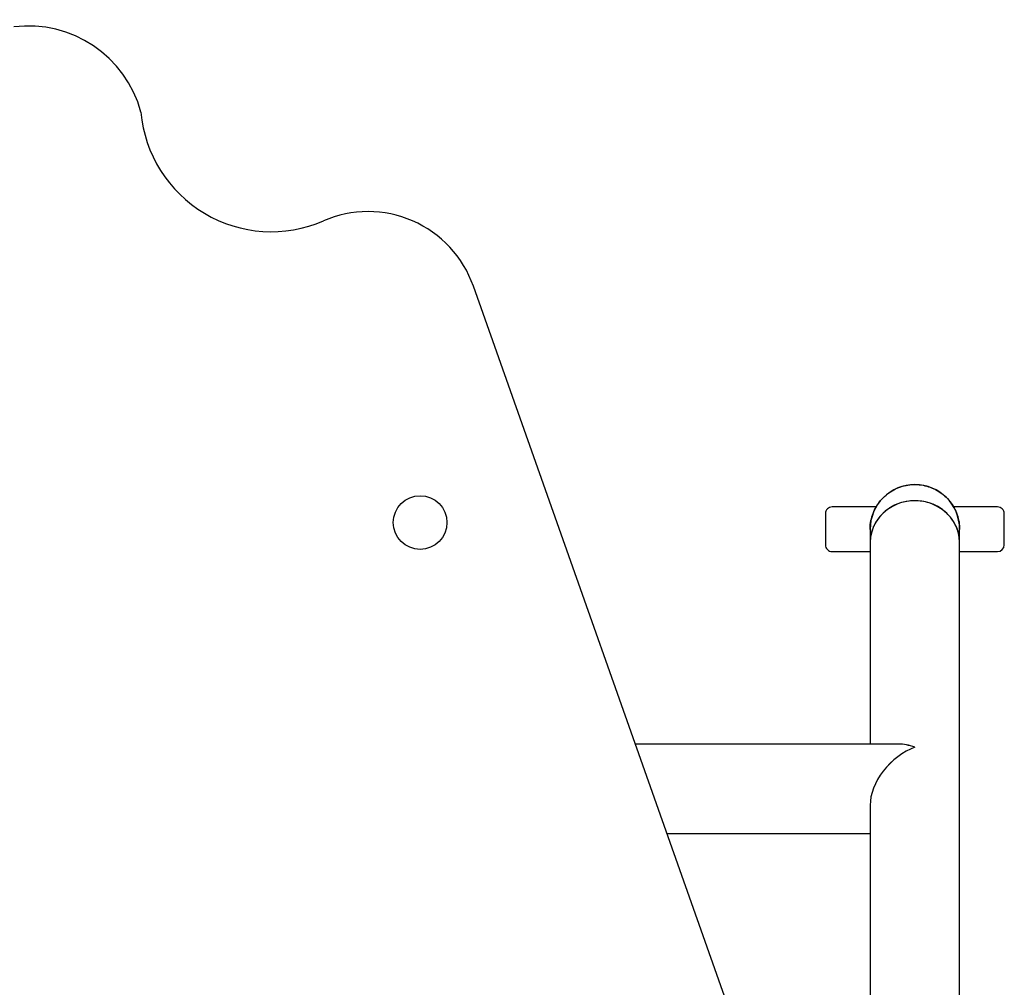
# Model space of a CAD drawing. Units: millimetres. Extents: x 4.3 to 103.7, y 0.7 to 72.7.
# Drawn here: x 60.2 to 62.4, y 31.2 to 33.4 of the extents above; entities that cross this region are included whole.
import ezdxf

# ---------------------------------------------------------------- set-up
doc = ezdxf.new("R2010")
doc.units = ezdxf.units.MM
doc.header["$MEASUREMENT"] = 0
doc.layers.add('Camada 1', color=7, linetype='Continuous')

msp = doc.modelspace()

# ---------------------------------------------------------------- linework, layer by layer
at = {"layer": 'Camada 1', "lineweight": 25}
for points in [[(60.4337, 33.2023), (60.3997, 33.3279), (60.2784, 33.4092), (60.1493, 33.3929)], [(61.7472, 31.2001), (61.7472, 31.2001), (61.177, 32.8134), (61.177, 32.8134)], [(62.2642, 32.2697), (62.2642, 32.3249), (62.2194, 32.3697), (62.1642, 32.3697)], [(61.9642, 32.3047), (61.9642, 32.3047), (61.9642, 32.2347), (61.9642, 32.2347)], [(62.0776, 32.3197), (62.0776, 32.3197), (61.9792, 32.3197), (61.9792, 32.3197)], [(62.1142, 32.321), (62.1142, 32.321), (62.1142, 32.3209), (62.1142, 32.3209)], [(62.2142, 32.321), (62.2142, 32.321), (62.2142, 32.3209), (62.2142, 32.3209)], [(62.3492, 32.3197), (62.3492, 32.3197), (62.2508, 32.3197), (62.2508, 32.3197)], [(62.3642, 32.2347), (62.3642, 32.2347), (62.3642, 32.3047), (62.3642, 32.3047)], [(62.0642, 32.2697), (62.0642, 32.2697), (62.0642, 32.24), (62.0642, 32.24)], [(62.2642, 32.24), (62.2642, 32.24), (62.2642, 32.2697), (62.2642, 32.2697)], [(62.0642, 32.24), (62.0642, 32.24), (62.0642, 31.7892), (62.0642, 31.7892)], [(62.0642, 32.24), (62.0642, 32.24), (62.0642, 32.2399), (62.0642, 32.2399)], [(62.2642, 30.165), (62.2642, 30.165), (62.2642, 32.24), (62.2642, 32.24)], [(62.2642, 32.24), (62.2642, 32.24), (62.2642, 32.2399), (62.2642, 32.2399)], [(62.3492, 32.2197), (62.3575, 32.2197), (62.3642, 32.2264), (62.3642, 32.2347)], [(61.9792, 32.2197), (61.9792, 32.2197), (62.0642, 32.2197), (62.0642, 32.2197)], [(62.2642, 32.2197), (62.2642, 32.2197), (62.3492, 32.2197), (62.3492, 32.2197)], [(62.1275, 31.7892), (62.1275, 31.7892), (61.539, 31.7892), (61.539, 31.7892)], [(62.1642, 31.7823), (62.1516, 31.7869), (62.1392, 31.7892), (62.1275, 31.7892)], [(62.1275, 31.7892), (62.1275, 31.7892), (62.1275, 31.7892), (62.1275, 31.7892)], [(62.1642, 31.7823), (62.1516, 31.7869), (62.1392, 31.7892), (62.1275, 31.7892)], [(62.1642, 31.7823), (62.1516, 31.7869), (62.1392, 31.7892), (62.1275, 31.7892)], [(62.1642, 31.7823), (62.1516, 31.7869), (62.1392, 31.7892), (62.1275, 31.7892)], [(62.1642, 31.7823), (62.1516, 31.7869), (62.1392, 31.7892), (62.1275, 31.7892)], [(62.1642, 31.7822), (62.1516, 31.7869), (62.1392, 31.7892), (62.1275, 31.7892)], [(62.1642, 31.7822), (62.1516, 31.7869), (62.1392, 31.7892), (62.1275, 31.7892)], [(62.1642, 31.7822), (62.1516, 31.7869), (62.1392, 31.7892), (62.1275, 31.7892)], [(62.1642, 31.7822), (62.1516, 31.7869), (62.1392, 31.7892), (62.1275, 31.7892)], [(62.1642, 31.7822), (62.1516, 31.7869), (62.1392, 31.7892), (62.1275, 31.7892)], [(62.1642, 31.7822), (62.1516, 31.7869), (62.1392, 31.7892), (62.1275, 31.7892)], [(62.1642, 31.7822), (62.1516, 31.7869), (62.1392, 31.7892), (62.1275, 31.7892)], [(62.1642, 31.7822), (62.1516, 31.7869), (62.1392, 31.7892), (62.1275, 31.7892)], [(62.1642, 31.7822), (62.1516, 31.7869), (62.1392, 31.7892), (62.1275, 31.7892)], [(62.1642, 31.7822), (62.1516, 31.7869), (62.1392, 31.7892), (62.1275, 31.7892)], [(62.1642, 31.7822), (62.1516, 31.7869), (62.1392, 31.7892), (62.1275, 31.7892)], [(62.1642, 31.7822), (62.1516, 31.7868), (62.1392, 31.7892), (62.1275, 31.7892)], [(62.1642, 31.7822), (62.1516, 31.7868), (62.1392, 31.7892), (62.1275, 31.7892)], [(62.1642, 31.7822), (62.1516, 31.7868), (62.1392, 31.7892), (62.1275, 31.7892)], [(62.1642, 31.7822), (62.1516, 31.7868), (62.1392, 31.7892), (62.1275, 31.7892)], [(62.1642, 31.7822), (62.1516, 31.7868), (62.1392, 31.7892), (62.1275, 31.7892)], [(62.1642, 31.7823), (62.1642, 31.7823), (62.1642, 31.7822), (62.1642, 31.7822)], [(62.1642, 31.7823), (62.1642, 31.7823), (62.1642, 31.7822), (62.1642, 31.7822)], [(62.0935, 31.729), (62.0935, 31.729), (62.0935, 31.729), (62.0935, 31.729)], [(62.0642, 31.6525), (62.0642, 31.6525), (62.0642, 31.2016), (62.0642, 31.2016)], [(62.0642, 31.6525), (62.0642, 31.6525), (62.0642, 31.6525), (62.0642, 31.6525)], [(61.6097, 31.5892), (61.6097, 31.5892), (62.0642, 31.5892), (62.0642, 31.5892)]]:
    msp.add_open_spline(points, degree=3, dxfattribs=at)
for points, knots in [([(60.4337, 33.2023), (60.4418, 33.1086), (60.4945, 33.0245), (60.5754, 32.9763), (60.5754, 32.9763), (60.6563, 32.9281), (60.7553, 32.9218), (60.8417, 32.9593)], [0, 0, 0, 0, 0.333333, 0.333333, 0.333333, 0.333333, 1, 1, 1, 1]), ([(61.177, 32.8134), (61.1539, 32.8787), (61.1047, 32.9316), (61.0411, 32.9593), (61.0411, 32.9593), (60.9775, 32.9869), (60.9053, 32.987), (60.8417, 32.9593)], [0, 0, 0, 0, 0.333333, 0.333333, 0.333333, 0.333333, 1, 1, 1, 1]), ([(62.0644, 32.269), (62.0643, 32.2701), (62.0643, 32.2711), (62.0642, 32.2721), (62.0642, 32.2721), (62.064, 32.2778), (62.0649, 32.2835), (62.0661, 32.2891), (62.0661, 32.2891), (62.0673, 32.2945), (62.0687, 32.2999), (62.0707, 32.3051), (62.0707, 32.3051), (62.0727, 32.3104), (62.0752, 32.3156), (62.0781, 32.3205), (62.0781, 32.3205), (62.0809, 32.3252), (62.0841, 32.3298), (62.0877, 32.334), (62.0877, 32.334), (62.0913, 32.3384), (62.0954, 32.3424), (62.0997, 32.3461), (62.0997, 32.3461), (62.104, 32.3497), (62.1085, 32.3529), (62.1133, 32.3557), (62.1133, 32.3557), (62.1182, 32.3586), (62.1234, 32.3611), (62.1287, 32.3631), (62.1287, 32.3631), (62.1339, 32.3651), (62.1392, 32.3666), (62.1446, 32.3677), (62.1446, 32.3677), (62.1502, 32.3688), (62.1559, 32.3695), (62.1616, 32.3696), (62.1616, 32.3696), (62.1672, 32.3698), (62.1727, 32.3694), (62.1782, 32.3687), (62.1782, 32.3687), (62.1839, 32.3679), (62.1894, 32.3666), (62.1949, 32.3648), (62.1949, 32.3648), (62.2001, 32.3631), (62.2053, 32.361), (62.2102, 32.3584), (62.2102, 32.3584), (62.2153, 32.3558), (62.2201, 32.3528), (62.2246, 32.3493), (62.2246, 32.3493), (62.2291, 32.346), (62.2332, 32.3423), (62.237, 32.3382), (62.237, 32.3382), (62.2409, 32.3341), (62.2444, 32.3296), (62.2476, 32.3248), (62.2476, 32.3248), (62.2507, 32.3202), (62.2533, 32.3153), (62.2556, 32.3103), (62.2556, 32.3103), (62.2579, 32.3051), (62.2597, 32.2996), (62.2612, 32.2941), (62.2612, 32.2941), (62.2626, 32.2887), (62.2636, 32.2832), (62.2639, 32.2777), (62.2639, 32.2777), (62.264, 32.275), (62.2639, 32.2722), (62.2638, 32.2694)], [0, 0, 0, 0, 0.047619, 0.047619, 0.047619, 0.047619, 0.095238, 0.095238, 0.095238, 0.095238, 0.142857, 0.142857, 0.142857, 0.142857, 0.190476, 0.190476, 0.190476, 0.190476, 0.238095, 0.238095, 0.238095, 0.238095, 0.285714, 0.285714, 0.285714, 0.285714, 0.333333, 0.333333, 0.333333, 0.333333, 0.380952, 0.380952, 0.380952, 0.380952, 0.428571, 0.428571, 0.428571, 0.428571, 0.47619, 0.47619, 0.47619, 0.47619, 0.52381, 0.52381, 0.52381, 0.52381, 0.571429, 0.571429, 0.571429, 0.571429, 0.619048, 0.619048, 0.619048, 0.619048, 0.666667, 0.666667, 0.666667, 0.666667, 0.714286, 0.714286, 0.714286, 0.714286, 0.761905, 0.761905, 0.761905, 0.761905, 0.809524, 0.809524, 0.809524, 0.809524, 0.857143, 0.857143, 0.857143, 0.857143, 0.904762, 0.904762, 0.904762, 0.904762, 1, 1, 1, 1]), ([(62.1642, 32.3697), (62.1376, 32.3697), (62.1122, 32.3591), (62.0934, 32.3403), (62.0934, 32.3403), (62.0746, 32.3215), (62.0641, 32.296), (62.0642, 32.2694)], [0, 0, 0, 0, 0.333333, 0.333333, 0.333333, 0.333333, 1, 1, 1, 1]), ([(61.118, 32.2846), (61.118, 32.3178), (61.0911, 32.3446), (61.058, 32.3446), (61.058, 32.3446), (61.0248, 32.3446), (60.998, 32.3178), (60.998, 32.2846), (60.998, 32.2846), (60.998, 32.2515), (61.0248, 32.2246), (61.058, 32.2246), (61.058, 32.2246), (61.0911, 32.2246), (61.118, 32.2515), (61.118, 32.2846)], [0, 0, 0, 0, 0.2, 0.2, 0.2, 0.2, 0.4, 0.4, 0.4, 0.4, 0.6, 0.6, 0.6, 0.6, 1, 1, 1, 1]), ([(62.2639, 32.2392), (62.2639, 32.2426), (62.2639, 32.2461), (62.2637, 32.2496), (62.2637, 32.2496), (62.2632, 32.2549), (62.262, 32.2601), (62.2605, 32.2653), (62.2605, 32.2653), (62.2589, 32.2702), (62.257, 32.2751), (62.2547, 32.2798), (62.2547, 32.2798), (62.2522, 32.2846), (62.2494, 32.2893), (62.2461, 32.2936), (62.2461, 32.2936), (62.2429, 32.2979), (62.2393, 32.3019), (62.2354, 32.3056), (62.2354, 32.3056), (62.2314, 32.3094), (62.2271, 32.3129), (62.2225, 32.316), (62.2225, 32.316), (62.218, 32.319), (62.2132, 32.3217), (62.2082, 32.3239), (62.2082, 32.3239), (62.2031, 32.3263), (62.1977, 32.3282), (62.1923, 32.3297), (62.1923, 32.3297), (62.187, 32.3312), (62.1815, 32.3322), (62.176, 32.3328), (62.176, 32.3328), (62.1703, 32.3335), (62.1646, 32.3336), (62.1589, 32.3334), (62.1589, 32.3334), (62.1534, 32.3331), (62.1479, 32.3324), (62.1425, 32.3312), (62.1425, 32.3312), (62.1369, 32.3301), (62.1314, 32.3285), (62.1262, 32.3265), (62.1262, 32.3265), (62.121, 32.3245), (62.1161, 32.3221), (62.1114, 32.3194), (62.1114, 32.3194), (62.1065, 32.3166), (62.102, 32.3134), (62.0977, 32.3098), (62.0977, 32.3098), (62.0936, 32.3064), (62.0897, 32.3026), (62.0863, 32.2986), (62.0863, 32.2986), (62.0827, 32.2944), (62.0795, 32.29), (62.0767, 32.2853), (62.0767, 32.2853), (62.074, 32.2808), (62.0717, 32.276), (62.0699, 32.2711), (62.0699, 32.2711), (62.068, 32.2661), (62.0667, 32.2609), (62.0656, 32.2557), (62.0656, 32.2557), (62.0646, 32.2505), (62.0638, 32.2453), (62.0642, 32.2402), (62.0642, 32.2402), (62.0642, 32.24), (62.0642, 32.2399), (62.0642, 32.2398)], [0, 0, 0, 0, 0.047619, 0.047619, 0.047619, 0.047619, 0.095238, 0.095238, 0.095238, 0.095238, 0.142857, 0.142857, 0.142857, 0.142857, 0.190476, 0.190476, 0.190476, 0.190476, 0.238095, 0.238095, 0.238095, 0.238095, 0.285714, 0.285714, 0.285714, 0.285714, 0.333333, 0.333333, 0.333333, 0.333333, 0.380952, 0.380952, 0.380952, 0.380952, 0.428571, 0.428571, 0.428571, 0.428571, 0.47619, 0.47619, 0.47619, 0.47619, 0.52381, 0.52381, 0.52381, 0.52381, 0.571429, 0.571429, 0.571429, 0.571429, 0.619048, 0.619048, 0.619048, 0.619048, 0.666667, 0.666667, 0.666667, 0.666667, 0.714286, 0.714286, 0.714286, 0.714286, 0.761905, 0.761905, 0.761905, 0.761905, 0.809524, 0.809524, 0.809524, 0.809524, 0.857143, 0.857143, 0.857143, 0.857143, 0.904762, 0.904762, 0.904762, 0.904762, 1, 1, 1, 1]), ([(62.2642, 32.24), (62.2642, 32.2734), (62.2451, 32.3042), (62.2142, 32.321), (62.2142, 32.321), (62.1833, 32.3377), (62.1451, 32.3377), (62.1142, 32.321), (62.1142, 32.321), (62.0833, 32.3042), (62.0642, 32.2734), (62.0642, 32.24)], [0, 0, 0, 0, 0.25, 0.25, 0.25, 0.25, 0.5, 0.5, 0.5, 0.5, 1, 1, 1, 1]), ([(62.2642, 32.2399), (62.2642, 32.2734), (62.2451, 32.3042), (62.2142, 32.321), (62.2142, 32.321), (62.1833, 32.3377), (62.1451, 32.3377), (62.1142, 32.321), (62.1142, 32.321), (62.0833, 32.3042), (62.0642, 32.2734), (62.0642, 32.2399)], [0, 0, 0, 0, 0.25, 0.25, 0.25, 0.25, 0.5, 0.5, 0.5, 0.5, 1, 1, 1, 1]), ([(62.2642, 32.2399), (62.2642, 32.2734), (62.2451, 32.3042), (62.2142, 32.3209), (62.2142, 32.3209), (62.1833, 32.3377), (62.1451, 32.3377), (62.1142, 32.3209), (62.1142, 32.3209), (62.0833, 32.3042), (62.0642, 32.2734), (62.0642, 32.2399)], [0, 0, 0, 0, 0.25, 0.25, 0.25, 0.25, 0.5, 0.5, 0.5, 0.5, 1, 1, 1, 1]), ([(62.2642, 32.2399), (62.2642, 32.2734), (62.2451, 32.3042), (62.2142, 32.3209), (62.2142, 32.3209), (62.1833, 32.3377), (62.1451, 32.3377), (62.1142, 32.3209), (62.1142, 32.3209), (62.0833, 32.3042), (62.0642, 32.2734), (62.0642, 32.2399)], [0, 0, 0, 0, 0.25, 0.25, 0.25, 0.25, 0.5, 0.5, 0.5, 0.5, 1, 1, 1, 1]), ([(62.2642, 32.2399), (62.2642, 32.2734), (62.2451, 32.3042), (62.2142, 32.3209), (62.2142, 32.3209), (62.1833, 32.3377), (62.1451, 32.3377), (62.1142, 32.3209), (62.1142, 32.3209), (62.0833, 32.3042), (62.0642, 32.2734), (62.0642, 32.2399)], [0, 0, 0, 0, 0.25, 0.25, 0.25, 0.25, 0.5, 0.5, 0.5, 0.5, 1, 1, 1, 1]), ([(62.2642, 32.2399), (62.2642, 32.2734), (62.2451, 32.3042), (62.2142, 32.3209), (62.2142, 32.3209), (62.1833, 32.3377), (62.1451, 32.3377), (62.1142, 32.3209), (62.1142, 32.3209), (62.0833, 32.3042), (62.0642, 32.2734), (62.0642, 32.2399)], [0, 0, 0, 0, 0.25, 0.25, 0.25, 0.25, 0.5, 0.5, 0.5, 0.5, 1, 1, 1, 1]), ([(62.2642, 32.2399), (62.2642, 32.2734), (62.2451, 32.3042), (62.2142, 32.3209), (62.2142, 32.3209), (62.1833, 32.3377), (62.1451, 32.3377), (62.1142, 32.3209), (62.1142, 32.3209), (62.0833, 32.3042), (62.0642, 32.2734), (62.0642, 32.2399)], [0, 0, 0, 0, 0.25, 0.25, 0.25, 0.25, 0.5, 0.5, 0.5, 0.5, 1, 1, 1, 1]), ([(62.2642, 32.2399), (62.2642, 32.2734), (62.2451, 32.3042), (62.2142, 32.3209), (62.2142, 32.3209), (62.1833, 32.3376), (62.1451, 32.3376), (62.1142, 32.3209), (62.1142, 32.3209), (62.0833, 32.3042), (62.0642, 32.2734), (62.0642, 32.2399)], [0, 0, 0, 0, 0.25, 0.25, 0.25, 0.25, 0.5, 0.5, 0.5, 0.5, 1, 1, 1, 1]), ([(62.2642, 32.2399), (62.2642, 32.2734), (62.2451, 32.3042), (62.2142, 32.3209), (62.2142, 32.3209), (62.1833, 32.3376), (62.1451, 32.3376), (62.1142, 32.3209), (62.1142, 32.3209), (62.0833, 32.3042), (62.0642, 32.2734), (62.0642, 32.2399)], [0, 0, 0, 0, 0.25, 0.25, 0.25, 0.25, 0.5, 0.5, 0.5, 0.5, 1, 1, 1, 1]), ([(62.2642, 32.2399), (62.2642, 32.2734), (62.2451, 32.3042), (62.2142, 32.3209), (62.2142, 32.3209), (62.1833, 32.3376), (62.1451, 32.3376), (62.1142, 32.3209), (62.1142, 32.3209), (62.0833, 32.3042), (62.0642, 32.2734), (62.0642, 32.2399)], [0, 0, 0, 0, 0.25, 0.25, 0.25, 0.25, 0.5, 0.5, 0.5, 0.5, 1, 1, 1, 1]), ([(62.2642, 32.2399), (62.2642, 32.2734), (62.2451, 32.3042), (62.2142, 32.3209), (62.2142, 32.3209), (62.1833, 32.3376), (62.1451, 32.3376), (62.1142, 32.3209), (62.1142, 32.3209), (62.0833, 32.3042), (62.0642, 32.2734), (62.0642, 32.2399)], [0, 0, 0, 0, 0.25, 0.25, 0.25, 0.25, 0.5, 0.5, 0.5, 0.5, 1, 1, 1, 1]), ([(62.2642, 32.2399), (62.2642, 32.2733), (62.2451, 32.3042), (62.2142, 32.3209), (62.2142, 32.3209), (62.1833, 32.3376), (62.1451, 32.3376), (62.1142, 32.3209), (62.1142, 32.3209), (62.0833, 32.3042), (62.0642, 32.2733), (62.0642, 32.2399)], [0, 0, 0, 0, 0.25, 0.25, 0.25, 0.25, 0.5, 0.5, 0.5, 0.5, 1, 1, 1, 1]), ([(62.2642, 32.2399), (62.2642, 32.2733), (62.2451, 32.3042), (62.2142, 32.3209), (62.2142, 32.3209), (62.1833, 32.3376), (62.1451, 32.3376), (62.1142, 32.3209), (62.1142, 32.3209), (62.0833, 32.3042), (62.0642, 32.2733), (62.0642, 32.2399)], [0, 0, 0, 0, 0.25, 0.25, 0.25, 0.25, 0.5, 0.5, 0.5, 0.5, 1, 1, 1, 1]), ([(62.2642, 32.2399), (62.2642, 32.2733), (62.2451, 32.3042), (62.2142, 32.3209), (62.2142, 32.3209), (62.1833, 32.3376), (62.1451, 32.3376), (62.1142, 32.3209), (62.1142, 32.3209), (62.0833, 32.3042), (62.0642, 32.2733), (62.0642, 32.2399)], [0, 0, 0, 0, 0.25, 0.25, 0.25, 0.25, 0.5, 0.5, 0.5, 0.5, 1, 1, 1, 1]), ([(62.2642, 32.2399), (62.2642, 32.2733), (62.2451, 32.3042), (62.2142, 32.3209), (62.2142, 32.3209), (62.1833, 32.3376), (62.1451, 32.3376), (62.1142, 32.3209), (62.1142, 32.3209), (62.0833, 32.3042), (62.0642, 32.2733), (62.0642, 32.2399)], [0, 0, 0, 0, 0.25, 0.25, 0.25, 0.25, 0.5, 0.5, 0.5, 0.5, 1, 1, 1, 1]), ([(62.2642, 32.2399), (62.2642, 32.2733), (62.2451, 32.3042), (62.2142, 32.3209), (62.2142, 32.3209), (62.1833, 32.3376), (62.1451, 32.3376), (62.1142, 32.3209), (62.1142, 32.3209), (62.0833, 32.3042), (62.0642, 32.2733), (62.0642, 32.2399)], [0, 0, 0, 0, 0.25, 0.25, 0.25, 0.25, 0.5, 0.5, 0.5, 0.5, 1, 1, 1, 1]), ([(62.2642, 32.2399), (62.2642, 32.2733), (62.2451, 32.3042), (62.2142, 32.3209), (62.2142, 32.3209), (62.1833, 32.3376), (62.1451, 32.3376), (62.1142, 32.3209), (62.1142, 32.3209), (62.0833, 32.3042), (62.0642, 32.2733), (62.0642, 32.2399)], [0, 0, 0, 0, 0.25, 0.25, 0.25, 0.25, 0.5, 0.5, 0.5, 0.5, 1, 1, 1, 1]), ([(62.2642, 32.2399), (62.2642, 32.2733), (62.2451, 32.3042), (62.2142, 32.3209), (62.2142, 32.3209), (62.1833, 32.3376), (62.1451, 32.3376), (62.1142, 32.3209), (62.1142, 32.3209), (62.0833, 32.3042), (62.0642, 32.2733), (62.0642, 32.2399)], [0, 0, 0, 0, 0.25, 0.25, 0.25, 0.25, 0.5, 0.5, 0.5, 0.5, 1, 1, 1, 1]), ([(62.2642, 32.2399), (62.2642, 32.2733), (62.2451, 32.3042), (62.2142, 32.3209), (62.2142, 32.3209), (62.1833, 32.3376), (62.1451, 32.3376), (62.1142, 32.3209), (62.1142, 32.3209), (62.0833, 32.3042), (62.0642, 32.2733), (62.0642, 32.2399)], [0, 0, 0, 0, 0.25, 0.25, 0.25, 0.25, 0.5, 0.5, 0.5, 0.5, 1, 1, 1, 1]), ([(62.2642, 32.2399), (62.2642, 32.2733), (62.2451, 32.3042), (62.2142, 32.3209), (62.2142, 32.3209), (62.1833, 32.3376), (62.1451, 32.3376), (62.1142, 32.3209), (62.1142, 32.3209), (62.0833, 32.3042), (62.0642, 32.2733), (62.0642, 32.2399)], [0, 0, 0, 0, 0.25, 0.25, 0.25, 0.25, 0.5, 0.5, 0.5, 0.5, 1, 1, 1, 1]), ([(62.2642, 32.2399), (62.2642, 32.2733), (62.2451, 32.3042), (62.2142, 32.3209), (62.2142, 32.3209), (62.1833, 32.3376), (62.1451, 32.3376), (62.1142, 32.3209), (62.1142, 32.3209), (62.0833, 32.3042), (62.0642, 32.2733), (62.0642, 32.2399)], [0, 0, 0, 0, 0.25, 0.25, 0.25, 0.25, 0.5, 0.5, 0.5, 0.5, 1, 1, 1, 1]), ([(61.9792, 32.3197), (61.9752, 32.3197), (61.9714, 32.3181), (61.9686, 32.3153), (61.9686, 32.3153), (61.9658, 32.3125), (61.9642, 32.3086), (61.9642, 32.3047)], [0, 0, 0, 0, 0.333333, 0.333333, 0.333333, 0.333333, 1, 1, 1, 1]), ([(62.3642, 32.3047), (62.3642, 32.3086), (62.3626, 32.3125), (62.3598, 32.3153), (62.3598, 32.3153), (62.357, 32.3181), (62.3532, 32.3197), (62.3492, 32.3197)], [0, 0, 0, 0, 0.333333, 0.333333, 0.333333, 0.333333, 1, 1, 1, 1]), ([(61.9642, 32.2347), (61.9642, 32.2307), (61.9658, 32.2269), (61.9686, 32.2241), (61.9686, 32.2241), (61.9714, 32.2212), (61.9752, 32.2197), (61.9792, 32.2197)], [0, 0, 0, 0, 0.333333, 0.333333, 0.333333, 0.333333, 1, 1, 1, 1]), ([(62.1642, 31.7823), (62.1377, 31.7725), (62.1122, 31.7534), (62.0935, 31.729), (62.0935, 31.729), (62.0747, 31.7047), (62.0642, 31.6772), (62.0642, 31.6525)], [0, 0, 0, 0, 0.333333, 0.333333, 0.333333, 0.333333, 1, 1, 1, 1]), ([(62.1642, 31.7823), (62.1377, 31.7725), (62.1122, 31.7534), (62.0935, 31.729), (62.0935, 31.729), (62.0747, 31.7047), (62.0642, 31.6772), (62.0642, 31.6525)], [0, 0, 0, 0, 0.333333, 0.333333, 0.333333, 0.333333, 1, 1, 1, 1]), ([(62.1642, 31.7823), (62.1377, 31.7725), (62.1122, 31.7534), (62.0935, 31.729), (62.0935, 31.729), (62.0747, 31.7047), (62.0642, 31.6772), (62.0642, 31.6525)], [0, 0, 0, 0, 0.333333, 0.333333, 0.333333, 0.333333, 1, 1, 1, 1]), ([(62.1642, 31.7823), (62.1377, 31.7725), (62.1122, 31.7534), (62.0935, 31.729), (62.0935, 31.729), (62.0747, 31.7047), (62.0642, 31.6772), (62.0642, 31.6525)], [0, 0, 0, 0, 0.333333, 0.333333, 0.333333, 0.333333, 1, 1, 1, 1]), ([(62.1642, 31.7823), (62.1377, 31.7725), (62.1122, 31.7534), (62.0935, 31.729), (62.0935, 31.729), (62.0747, 31.7047), (62.0642, 31.6772), (62.0642, 31.6525)], [0, 0, 0, 0, 0.333333, 0.333333, 0.333333, 0.333333, 1, 1, 1, 1]), ([(62.1642, 31.7822), (62.1377, 31.7725), (62.1122, 31.7534), (62.0935, 31.729), (62.0935, 31.729), (62.0747, 31.7047), (62.0642, 31.6772), (62.0642, 31.6525)], [0, 0, 0, 0, 0.333333, 0.333333, 0.333333, 0.333333, 1, 1, 1, 1]), ([(62.1642, 31.7822), (62.1377, 31.7725), (62.1122, 31.7534), (62.0935, 31.729), (62.0935, 31.729), (62.0747, 31.7047), (62.0642, 31.6772), (62.0642, 31.6525)], [0, 0, 0, 0, 0.333333, 0.333333, 0.333333, 0.333333, 1, 1, 1, 1]), ([(62.1642, 31.7822), (62.1377, 31.7725), (62.1122, 31.7534), (62.0935, 31.729), (62.0935, 31.729), (62.0747, 31.7047), (62.0642, 31.6772), (62.0642, 31.6525)], [0, 0, 0, 0, 0.333333, 0.333333, 0.333333, 0.333333, 1, 1, 1, 1]), ([(62.1642, 31.7822), (62.1377, 31.7725), (62.1122, 31.7534), (62.0935, 31.729), (62.0935, 31.729), (62.0747, 31.7047), (62.0642, 31.6772), (62.0642, 31.6525)], [0, 0, 0, 0, 0.333333, 0.333333, 0.333333, 0.333333, 1, 1, 1, 1]), ([(62.1642, 31.7822), (62.1377, 31.7725), (62.1122, 31.7534), (62.0935, 31.729), (62.0935, 31.729), (62.0747, 31.7047), (62.0642, 31.6772), (62.0642, 31.6525)], [0, 0, 0, 0, 0.333333, 0.333333, 0.333333, 0.333333, 1, 1, 1, 1]), ([(62.1642, 31.7822), (62.1377, 31.7725), (62.1122, 31.7534), (62.0935, 31.729), (62.0935, 31.729), (62.0747, 31.7047), (62.0642, 31.6772), (62.0642, 31.6525)], [0, 0, 0, 0, 0.333333, 0.333333, 0.333333, 0.333333, 1, 1, 1, 1]), ([(62.1642, 31.7822), (62.1377, 31.7725), (62.1122, 31.7534), (62.0935, 31.729), (62.0935, 31.729), (62.0747, 31.7047), (62.0642, 31.6772), (62.0642, 31.6525)], [0, 0, 0, 0, 0.333333, 0.333333, 0.333333, 0.333333, 1, 1, 1, 1]), ([(62.1642, 31.7822), (62.1377, 31.7725), (62.1122, 31.7534), (62.0935, 31.729), (62.0935, 31.729), (62.0747, 31.7047), (62.0642, 31.6772), (62.0642, 31.6525)], [0, 0, 0, 0, 0.333333, 0.333333, 0.333333, 0.333333, 1, 1, 1, 1]), ([(62.1642, 31.7822), (62.1377, 31.7725), (62.1122, 31.7534), (62.0935, 31.729), (62.0935, 31.729), (62.0747, 31.7047), (62.0642, 31.6772), (62.0642, 31.6525)], [0, 0, 0, 0, 0.333333, 0.333333, 0.333333, 0.333333, 1, 1, 1, 1]), ([(62.1642, 31.7822), (62.1377, 31.7725), (62.1122, 31.7534), (62.0935, 31.729), (62.0935, 31.729), (62.0747, 31.7047), (62.0642, 31.6772), (62.0642, 31.6525)], [0, 0, 0, 0, 0.333333, 0.333333, 0.333333, 0.333333, 1, 1, 1, 1]), ([(62.1642, 31.7822), (62.1377, 31.7725), (62.1122, 31.7533), (62.0935, 31.729), (62.0935, 31.729), (62.0747, 31.7047), (62.0642, 31.6772), (62.0642, 31.6525)], [0, 0, 0, 0, 0.333333, 0.333333, 0.333333, 0.333333, 1, 1, 1, 1]), ([(62.1642, 31.7822), (62.1377, 31.7725), (62.1122, 31.7533), (62.0935, 31.729), (62.0935, 31.729), (62.0747, 31.7047), (62.0642, 31.6772), (62.0642, 31.6525)], [0, 0, 0, 0, 0.333333, 0.333333, 0.333333, 0.333333, 1, 1, 1, 1]), ([(62.1642, 31.7822), (62.1377, 31.7725), (62.1122, 31.7533), (62.0935, 31.729), (62.0935, 31.729), (62.0747, 31.7047), (62.0642, 31.6772), (62.0642, 31.6525)], [0, 0, 0, 0, 0.333333, 0.333333, 0.333333, 0.333333, 1, 1, 1, 1]), ([(62.1642, 31.7822), (62.1377, 31.7725), (62.1122, 31.7533), (62.0935, 31.729), (62.0935, 31.729), (62.0747, 31.7047), (62.0642, 31.6772), (62.0642, 31.6525)], [0, 0, 0, 0, 0.333333, 0.333333, 0.333333, 0.333333, 1, 1, 1, 1]), ([(62.1642, 31.7822), (62.1377, 31.7725), (62.1122, 31.7533), (62.0935, 31.729), (62.0935, 31.729), (62.0747, 31.7047), (62.0642, 31.6772), (62.0642, 31.6525)], [0, 0, 0, 0, 0.333333, 0.333333, 0.333333, 0.333333, 1, 1, 1, 1]), ([(62.1642, 31.7822), (62.1377, 31.7725), (62.1122, 31.7533), (62.0935, 31.729), (62.0935, 31.729), (62.0747, 31.7047), (62.0642, 31.6772), (62.0642, 31.6525)], [0, 0, 0, 0, 0.333333, 0.333333, 0.333333, 0.333333, 1, 1, 1, 1])]:
    msp.add_open_spline(points, degree=3, knots=knots, dxfattribs=at)

doc.saveas('drawing.dxf')
